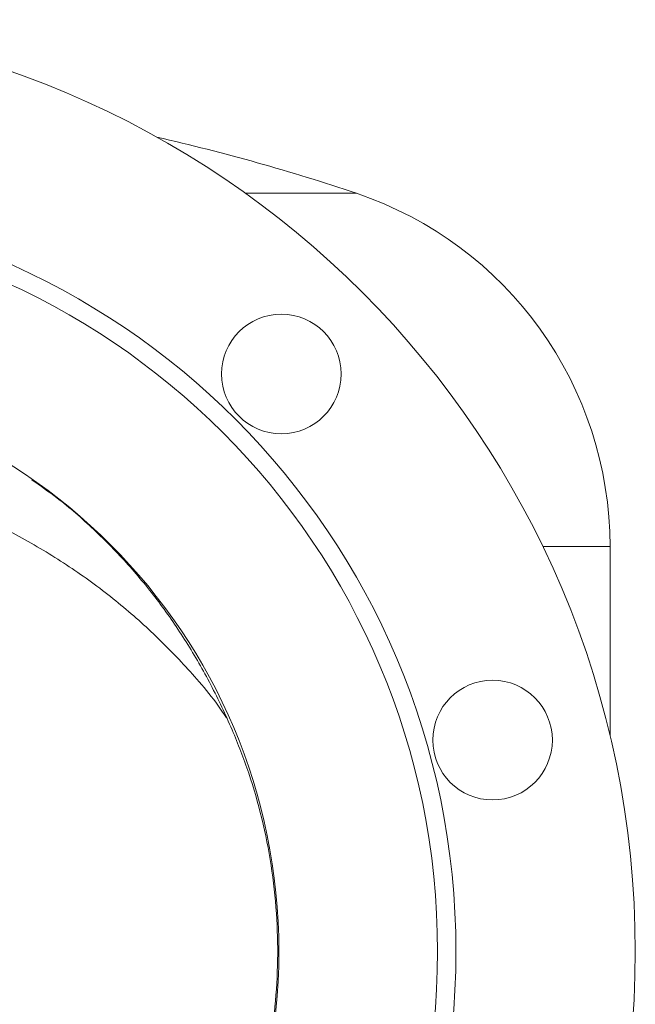
# Model space of a CAD drawing. Extents: x -2412 to 1166, y -26019 to -10422.
# Drawn here: x -1647 to -1513, y -12215 to -12001 of the extents above; entities that cross this region are included whole.
import ezdxf

# ---------------------------------------------------------------- set-up
doc = ezdxf.new("R2010")
doc.units = 0
doc.header["$LTSCALE"] = 0.5
doc.header["$MEASUREMENT"] = 0
doc.layers.get('0').update_dxf_attribs({"linetype": 'CONTINUOUS', "lineweight": 35})

msp = doc.modelspace()

# ---------------------------------------------------------------- linework, layer by layer
at = {"color": 8, "linetype": 'Continuous', "lineweight": 15}
for p, q in [((-1597.51, -12038.36), (-1573.38, -12038.36)), ((-1532.85, -12115.13), (-1518.23, -12115.13))]:
    msp.add_line(p, q, dxfattribs=at)
at = {"color": 7, "linetype": 'Continuous', "lineweight": 15}
msp.add_line((-1518.23, -12156.25), (-1518.23, -12115.13), dxfattribs=at)
for centre, radius in [((-1715.23, -12203.13), 202.5), ((-1715.23, -12203.13), 163.5), ((-1715.23, -12203.13), 159.5), ((-1589.71, -12077.62), 13), ((-1715.23, -12203.13), 125), ((-1543.77, -12157.19), 13)]:
    msp.add_circle(centre, radius, dxfattribs=at)
for centre, radius, start, end in [((-1715.23, -12459.73), 444.61, 71.3959, 77.2092), ((-1599.23, -12115.13), 81, 0, 71.3959)]:
    msp.add_arc(centre, radius, start, end, dxfattribs=at)
at = {"color": 8, "linetype": 'Continuous', "lineweight": 15}
msp.add_open_spline([(-1601.62, -12152.37), (-1602.38, -12151.23), (-1604.34, -12148.3), (-1609.11, -12142.65), (-1615.87, -12135.45), (-1624.52, -12127.69), (-1633.92, -12120.59), (-1644.02, -12114.25), (-1654.74, -12108.75), (-1665.99, -12104.16), (-1677.65, -12100.53), (-1689.62, -12097.82), (-1697.76, -12096.87), (-1701.83, -12096.4)], degree=3, knots=[0, 0, 0, 0, 0.035618, 0.091368, 0.188335, 0.286408, 0.385784, 0.48634, 0.587839, 0.690148, 0.793092, 0.896428, 1, 1, 1, 1], dxfattribs=at)
at = {"color": 7, "linetype": 'Continuous', "lineweight": 15}
for points, knots in [([(-1643.95, -12100.65), (-1642.12, -12101.92), (-1637.4, -12105.22), (-1630.37, -12111.38), (-1622.95, -12118.92), (-1616.24, -12127.09), (-1610.26, -12135.84), (-1604.88, -12145.11), (-1601.89, -12151.66), (-1600.39, -12154.94)], [0, 0, 0, 0, 0.094889, 0.245041, 0.396341, 0.544666, 0.694085, 0.84658, 1, 1, 1, 1]), ([(-1600.39, -12154.94), (-1599.14, -12158.07), (-1596.62, -12164.36), (-1593.82, -12174.24), (-1591.79, -12184.41), (-1590.65, -12194.71), (-1590.37, -12204.99), (-1590.95, -12215.13), (-1592.36, -12225.21), (-1594.62, -12235.2), (-1597.75, -12245.08), (-1601.74, -12254.69), (-1606.39, -12263.97), (-1611.77, -12272.9), (-1617.97, -12281.41), (-1624.75, -12289.36), (-1629.78, -12294.09), (-1632.23, -12296.39)], [0, 0, 0, 0, 0.065452, 0.131359, 0.1987, 0.266536, 0.332035, 0.397987, 0.463374, 0.529216, 0.59648, 0.664222, 0.7308, 0.797773, 0.866098, 0.934915, 1, 1, 1, 1])]:
    msp.add_open_spline(points, degree=3, knots=knots, dxfattribs=at)

doc.saveas('drawing.dxf')
